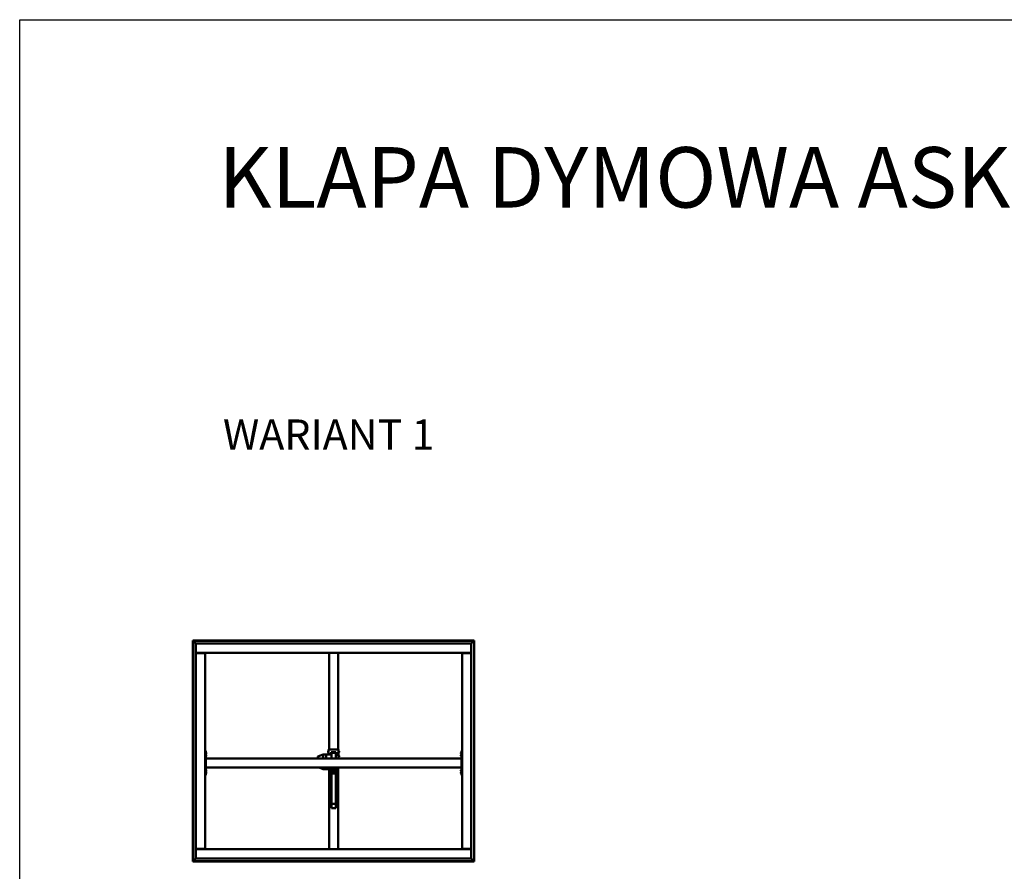
# Model space of a CAD drawing. Units: millimetres. Extents: x -1281 to 20990, y -46783 to -36718.
# Drawn here: x -1281 to 5228, y -42349 to -36718 of the extents above; entities that cross this region are included whole.
import ezdxf

# ---------------------------------------------------------------- set-up
doc = ezdxf.new("R2010")
doc.units = ezdxf.units.MM
doc.layers.add('Visible (ISO)', color=7, linetype='Continuous', lineweight=50)
doc.styles.get("Standard").update_dxf_attribs({"font": 'arial.ttf'})

msp = doc.modelspace()

# ---------------------------------------------------------------- linework, layer by layer
msp.add_lwpolyline([(-1280.6, -36718.3), (20990.1, -36718.3), (20990.1, -46782.6), (-1280.6, -46782.6)], close=True)
at = {"layer": 'Visible (ISO)'}
for p, q in [((-134, -40824.7), (-135.5, -40823.2)), ((-135.5, -40823.2), (-135.5, -40823.2)), ((-135.5, -40823.2), (-135.5, -42283.2)), ((1724.5, -40823.2), (-135.5, -40823.2)), ((-135.5, -40823.2), (-135.5, -40823.2)), ((-135.5, -40823.2), (-135.5, -40823.2)), ((-135.5, -40823.2), (-134, -40824.7)), ((-134, -42281.7), (-134, -40824.7)), ((-134, -40824.7), (1723, -40824.7)), ((-134, -40824.7), (-133.9, -40824.8)), ((-115.5, -40843.2), (-133.9, -40824.8)), ((-133.9, -40824.8), (-115.5, -40843.2)), ((-115.5, -40899.7), (-115.5, -40843.2)), ((-115.5, -40843.2), (1704.5, -40843.2)), ((1722.9, -40824.8), (1704.5, -40843.2)), ((1704.5, -40843.2), (1722.9, -40824.8)), ((1704.5, -40843.2), (1704.5, -40899.7)), ((1723, -40824.7), (1722.9, -40824.8)), ((1724.5, -40823.2), (1723, -40824.7)), ((1723, -40824.7), (1724.5, -40823.2)), ((1723, -40824.7), (1723, -42281.7)), ((1724.5, -42283.2), (1724.5, -40823.2)), ((1724.5, -40823.2), (1724.5, -40823.2)), ((1724.5, -40823.2), (1724.5, -40823.2)), ((1724.5, -40823.2), (1724.5, -40823.2)), ((-115.5, -40899.7), (-115.5, -40903.2)), ((1704.5, -40903.2), (-115.5, -40903.2)), ((-115.5, -40906.7), (-59, -40906.7)), ((-115.5, -42199.7), (-115.5, -40906.7)), ((-100.5, -40903.2), (-100.5, -40906.7)), ((-85.5, -40904.7), (-85.5, -40903.2)), ((-59, -40904.7), (-85.5, -40904.7)), ((-80.5, -40906.7), (-80.5, -40904.7)), ((-78.2, -40906.6), (-78.2, -40904.7)), ((-68.7, -40906.6), (-68.7, -40904.7)), ((-59, -40906.7), (-55.5, -40906.7)), ((-55.5, -40906.7), (-55.5, -40903.2)), ((-55.5, -40906.7), (-55.5, -42199.7)), ((764.5, -41543), (764.5, -40903.2)), ((824.5, -41543), (824.5, -40903.2)), ((1644.5, -40903.2), (1644.5, -40906.7)), ((1648, -40906.7), (1644.5, -40906.7)), ((1644.5, -42199.7), (1644.5, -40906.7)), ((1674.5, -40904.7), (1648, -40904.7)), ((1648, -40906.7), (1704.5, -40906.7)), ((1657.8, -40906.6), (1657.8, -40904.7)), ((1667.3, -40906.6), (1667.3, -40904.7)), ((1674.5, -40903.2), (1674.5, -40904.7)), ((1684.5, -40906.7), (1684.5, -40903.2)), ((1704.5, -40899.7), (1704.5, -40903.2)), ((1704.5, -40906.7), (1704.5, -42199.7)), ((-50.5, -41553.2), (-55.5, -41553.2)), ((-50.5, -41553.2), (-50.5, -41713.2)), ((-48.6, -41563.4), (-50.5, -41563.4)), ((-48.6, -41572.9), (-50.5, -41572.9)), ((-48.6, -41578.4), (-50.5, -41578.4)), ((-47.3, -41566), (-47.3, -41566)), ((-47.3, -41566.2), (-47.3, -41566)), ((-47.3, -41566.2), (-47.3, -41567.6)), ((-47.3, -41567.6), (-47.3, -41568)), ((-47.3, -41568), (-47.3, -41569.7)), ((-47.3, -41569.7), (-47.3, -41569.8)), ((-47.3, -41569.8), (-47.3, -41569.9)), ((-47.3, -41569.8), (-47.3, -41569.8)), ((-47.3, -41570), (-47.3, -41569.9)), ((-47.3, -41570), (-47.3, -41570.4)), ((-47.3, -41581), (-47.3, -41581)), ((-47.3, -41581.1), (-47.3, -41581)), ((-47.3, -41581.1), (-47.3, -41582.3)), ((-47.3, -41582.3), (-47.3, -41582.7)), ((-47.3, -41582.7), (-47.3, -41584.5)), ((-47.3, -41584.5), (-47.3, -41584.7)), ((-47.3, -41584.7), (-47.3, -41584.8)), ((-47.3, -41584.7), (-47.3, -41584.7)), ((-47.3, -41584.8), (-47.3, -41584.8)), ((-47.3, -41584.8), (-47.3, -41585.4)), ((724.4, -41576.8), (690.8, -41590.5)), ((744.5, -41576.8), (724.4, -41576.8)), ((724.5, -41577), (724.5, -41603.2)), ((744.5, -41577), (744.5, -41576.8)), ((779.5, -41576.8), (744.5, -41576.8)), ((744.5, -41576.8), (744.5, -41577)), ((744.5, -41577), (744.5, -41603.2)), ((744.5, -41577), (744.5, -41603.2)), ((758.3, -41556.1), (758.3, -41555.9)), ((758.3, -41556.1), (758.3, -41556.2)), ((758.3, -41556.3), (758.3, -41556.2)), ((758.3, -41557.9), (758.3, -41556.3)), ((758.3, -41557.9), (758.3, -41557.9)), ((758.3, -41559.9), (758.3, -41558.3)), ((758.3, -41560), (758.3, -41559.9)), ((758.3, -41560), (758.3, -41560.1)), ((758.3, -41560.3), (758.3, -41560.1)), ((759.6, -41553.3), (761.5, -41553.3)), ((759.6, -41562.8), (761.5, -41562.8)), ((761.5, -41543.1), (761.5, -41576.8)), ((821.5, -41543), (767.5, -41543)), ((775, -41568), (775.2, -41567.7)), ((775, -41568), (775, -41569.2)), ((775, -41569.2), (775, -41573.9)), ((775, -41573.9), (775, -41576.8)), ((779, -41567.3), (775.4, -41567.3)), ((779, -41571.1), (775.4, -41571.1)), ((779, -41576.7), (775.4, -41576.7)), ((782, -41560.5), (779, -41560.5)), ((779, -41560.5), (779, -41576.8)), ((809.5, -41566.5), (779.5, -41566.5)), ((779.5, -41566.5), (779.5, -41576.8)), ((779.5, -41576.8), (779.5, -41577)), ((779.5, -41577), (779.5, -41603.2)), ((782, -41566.5), (782, -41560.5)), ((785, -41560.5), (804, -41560.5)), ((807, -41560.5), (810, -41560.5)), ((807, -41560.5), (807, -41566.5)), ((809.5, -41566.5), (809.5, -41603.2)), ((809.5, -41585.5), (810, -41585.5)), ((810, -41585.5), (810, -41560.5)), ((810, -41585.5), (810, -41585.5)), ((811.9, -41568), (811.1, -41566.2)), ((811.7, -41578.3), (811.1, -41579.8)), ((811.5, -41568.4), (815.5, -41568.4)), ((811.5, -41573.6), (815.5, -41573.6)), ((811.5, -41578.3), (815.5, -41578.3)), ((811.7, -41567.7), (815.5, -41567.7)), ((815.7, -41568), (815.7, -41568)), ((815.7, -41568), (815.7, -41568)), ((815.7, -41568), (815.7, -41571)), ((815.7, -41568), (819.1, -41568)), ((815.7, -41571), (815.7, -41576)), ((815.7, -41576), (815.7, -41578)), ((815.7, -41578), (815.7, -41578)), ((815.7, -41578), (819.1, -41578)), ((819.1, -41568), (819.1, -41578)), ((827.5, -41603.1), (827.5, -41543.1)), ((829.4, -41553.3), (827.5, -41553.3)), ((829.4, -41562.8), (827.5, -41562.8)), ((829.4, -41583.3), (827.5, -41583.3)), ((830.7, -41555.9), (830.7, -41556.6)), ((830.7, -41556.6), (830.7, -41556.7)), ((830.7, -41556.7), (830.7, -41556.9)), ((830.7, -41556.7), (830.7, -41556.7)), ((830.7, -41557), (830.7, -41556.9)), ((830.7, -41556.9), (830.7, -41556.9)), ((830.7, -41557), (830.7, -41558.8)), ((830.7, -41558.8), (830.7, -41558.9)), ((830.7, -41559.2), (830.7, -41558.9)), ((830.7, -41559.2), (830.7, -41560.2)), ((830.7, -41560.3), (830.7, -41560.2)), ((830.7, -41560.3), (830.7, -41560.3)), ((830.7, -41585.9), (830.7, -41586.6)), ((830.7, -41586.6), (830.7, -41586.7)), ((830.7, -41586.7), (830.7, -41586.9)), ((830.7, -41586.7), (830.7, -41586.7)), ((830.7, -41587), (830.7, -41586.9)), ((830.7, -41586.9), (830.7, -41586.9)), ((830.7, -41587), (830.7, -41588.8)), ((1636.3, -41567), (1636.3, -41566)), ((1636.3, -41566), (1636.3, -41566)), ((1636.3, -41567.2), (1636.3, -41567.4)), ((1636.3, -41569.2), (1636.3, -41567.4)), ((1636.3, -41569.4), (1636.3, -41569.4)), ((1636.3, -41569.5), (1636.3, -41569.4)), ((1636.3, -41569.4), (1636.3, -41569.4)), ((1636.3, -41570.4), (1636.3, -41569.5)), ((1636.3, -41569.5), (1636.3, -41569.5)), ((1636.3, -41569.5), (1636.3, -41569.5)), ((1636.3, -41582), (1636.3, -41581)), ((1636.3, -41581), (1636.3, -41581)), ((1636.3, -41582.2), (1636.3, -41582.4)), ((1636.3, -41584.2), (1636.3, -41582.4)), ((1636.3, -41584.4), (1636.3, -41584.4)), ((1636.3, -41584.5), (1636.3, -41584.4)), ((1636.3, -41584.4), (1636.3, -41584.4)), ((1636.3, -41585.4), (1636.3, -41584.5)), ((1636.3, -41584.5), (1636.3, -41584.5)), ((1636.3, -41584.5), (1636.3, -41584.5)), ((1637.6, -41563.4), (1639.5, -41563.4)), ((1637.6, -41572.9), (1639.5, -41572.9)), ((1637.6, -41578.4), (1639.5, -41578.4)), ((1644.5, -41553.2), (1639.5, -41553.2)), ((1639.5, -41553.2), (1639.5, -41713.2)), ((-48.6, -41587.9), (-50.5, -41587.9)), ((1639.5, -41603.2), (-50.5, -41603.2)), ((-50.5, -41605.2), (-50.5, -41661.2)), ((689.5, -41592.3), (689.5, -41603.2)), ((809.5, -41603), (821.5, -41603)), ((809.5, -41603), (821.5, -41603)), ((824.5, -41603.2), (824.5, -41603)), ((824.5, -41603.1), (827.5, -41603.1)), ((829.4, -41592.8), (827.5, -41592.8)), ((827.5, -41603.1), (827.5, -41603.1)), ((830.7, -41588.8), (830.7, -41588.9)), ((830.7, -41589.2), (830.7, -41588.9)), ((830.7, -41589.2), (830.7, -41590.2)), ((830.7, -41590.3), (830.7, -41590.2)), ((830.7, -41590.3), (830.7, -41590.3)), ((1637.6, -41587.9), (1639.5, -41587.9)), ((1639.5, -41605.2), (1639.5, -41661.2)), ((-50.5, -41713.2), (-55.5, -41713.2)), ((1639.5, -41663.2), (-50.5, -41663.2)), ((-48.6, -41678.4), (-50.5, -41678.4)), ((-48.6, -41687.9), (-50.5, -41687.9)), ((-48.6, -41693.4), (-50.5, -41693.4)), ((-48.6, -41702.9), (-50.5, -41702.9)), ((-47.3, -41681), (-47.3, -41681.1)), ((-47.3, -41681.2), (-47.3, -41681.1)), ((-47.3, -41681.2), (-47.3, -41682.7)), ((-47.3, -41682.7), (-47.3, -41683)), ((-47.3, -41683.1), (-47.3, -41683)), ((-47.3, -41683.1), (-47.3, -41684.8)), ((-47.3, -41684.8), (-47.3, -41685)), ((-47.3, -41685.1), (-47.3, -41685)), ((-47.3, -41685.1), (-47.3, -41685.4)), ((-47.3, -41696), (-47.3, -41696.6)), ((-47.3, -41696.6), (-47.3, -41696.6)), ((-47.3, -41696.6), (-47.3, -41696.7)), ((-47.3, -41696.7), (-47.3, -41696.9)), ((-47.3, -41696.7), (-47.3, -41696.7)), ((-47.3, -41696.9), (-47.3, -41698.7)), ((-47.3, -41698.7), (-47.3, -41699.1)), ((-47.3, -41699.1), (-47.3, -41700.3)), ((-47.3, -41700.4), (-47.3, -41700.3)), ((-47.3, -41700.4), (-47.3, -41700.4)), ((724.4, -41673.7), (698.5, -41663.2)), ((744.5, -41673.7), (724.4, -41673.7)), ((724.5, -41663.2), (724.5, -41672.4)), ((744.5, -41663.2), (744.5, -41672.4)), ((744.5, -41663.2), (744.5, -41672.4)), ((744.5, -41673.7), (744.5, -41672.4)), ((744.5, -41672.4), (744.5, -41673.7)), ((769.5, -41673.7), (744.5, -41673.7)), ((764.5, -42203.2), (764.5, -41673.7)), ((766.5, -41692), (767.3, -41691.2)), ((766.5, -41698.4), (766.5, -41692)), ((766.5, -41698.4), (767.3, -41699.2)), ((767.3, -41691.2), (767.3, -41699.2)), ((769.5, -41691.2), (767.3, -41691.2)), ((769.5, -41699.2), (767.3, -41699.2)), ((769.5, -41703.2), (769.5, -41668.2)), ((769.5, -41703.2), (774.5, -41703.2)), ((774.5, -41668.2), (774.5, -41690.1)), ((814.5, -41668.2), (774.5, -41668.2)), ((779.5, -41673.7), (774.5, -41673.7)), ((774.5, -41699.8), (774.5, -41690.1)), ((774.5, -41699.8), (774.5, -41735.4)), ((813.5, -41684.9), (775.5, -41684.9)), ((813.5, -41698.9), (775.5, -41698.9)), ((778.5, -41702.6), (810.5, -41702.6)), ((778.5, -41732.6), (778.5, -41702.6)), ((779.5, -41668.2), (779.5, -41684.9)), ((779.5, -41702.6), (779.5, -41902.8)), ((779.8, -41670.1), (779.8, -41668.2)), ((782.3, -41671.4), (782.4, -41671.4)), ((782.3, -41671.4), (782.3, -41671.4)), ((783.5, -41671.4), (782.4, -41671.4)), ((783.5, -41671.4), (783.6, -41671.4)), ((783.9, -41671.4), (783.6, -41671.4)), ((785.7, -41671.4), (783.9, -41671.4)), ((786, -41671.4), (785.7, -41671.4)), ((786.1, -41671.4), (786, -41671.4)), ((786, -41671.4), (786, -41671.4)), ((786.7, -41671.4), (786.1, -41671.4)), ((786.1, -41671.4), (786.1, -41671.4)), ((789.3, -41670.1), (789.3, -41668.2)), ((789.8, -41670.1), (789.8, -41668.2)), ((792.3, -41671.4), (792.4, -41671.4)), ((792.3, -41671.4), (792.3, -41671.4)), ((793.5, -41671.4), (792.4, -41671.4)), ((793.5, -41671.4), (793.6, -41671.4)), ((793.9, -41671.4), (793.6, -41671.4)), ((795.7, -41671.4), (793.9, -41671.4)), ((796, -41671.4), (795.7, -41671.4)), ((796.1, -41671.4), (796, -41671.4)), ((796, -41671.4), (796, -41671.4)), ((796.7, -41671.4), (796.1, -41671.4)), ((796.1, -41671.4), (796.1, -41671.4)), ((799.3, -41670.1), (799.3, -41668.2)), ((799.8, -41670.1), (799.8, -41668.2)), ((802.3, -41671.4), (802.4, -41671.4)), ((802.3, -41671.4), (802.3, -41671.4)), ((803.5, -41671.4), (802.4, -41671.4)), ((803.5, -41671.4), (803.6, -41671.4)), ((803.9, -41671.4), (803.6, -41671.4)), ((805.7, -41671.4), (803.9, -41671.4)), ((806, -41671.4), (805.7, -41671.4)), ((806.1, -41671.4), (806, -41671.4)), ((806, -41671.4), (806, -41671.4)), ((806.7, -41671.4), (806.1, -41671.4)), ((806.1, -41671.4), (806.1, -41671.4)), ((809.3, -41670.1), (809.3, -41668.2)), ((809.5, -41668.2), (809.5, -41684.9)), ((809.5, -41702.6), (809.5, -41902.8)), ((810.5, -41702.6), (810.5, -41732.6)), ((814.5, -41690.1), (814.5, -41668.2)), ((814.5, -41699.8), (814.5, -41690.1)), ((814.5, -41735.4), (814.5, -41699.8)), ((819.5, -41703.2), (814.5, -41703.2)), ((819.5, -41668.2), (819.5, -41703.2)), ((819.5, -41691.2), (821.7, -41691.2)), ((819.5, -41699.2), (821.7, -41699.2)), ((821.7, -41699.2), (821.7, -41691.2)), ((822.5, -41692), (821.7, -41691.2)), ((822.5, -41698.4), (821.7, -41699.2)), ((822.5, -41692), (822.5, -41698.4)), ((824.5, -42203.2), (824.5, -41663.2)), ((1636.3, -41682), (1636.3, -41681)), ((1636.3, -41681), (1636.3, -41681)), ((1636.3, -41682.2), (1636.3, -41682.4)), ((1636.3, -41684.2), (1636.3, -41682.4)), ((1636.3, -41684.4), (1636.3, -41684.4)), ((1636.3, -41684.5), (1636.3, -41684.4)), ((1636.3, -41684.4), (1636.3, -41684.4)), ((1636.3, -41685.4), (1636.3, -41684.5)), ((1636.3, -41684.5), (1636.3, -41684.5)), ((1636.3, -41684.5), (1636.3, -41684.5)), ((1636.3, -41697), (1636.3, -41696)), ((1636.3, -41696), (1636.3, -41696)), ((1636.3, -41697.2), (1636.3, -41697.4)), ((1636.3, -41699.2), (1636.3, -41697.4)), ((1636.3, -41699.4), (1636.3, -41699.4)), ((1636.3, -41699.5), (1636.3, -41699.4)), ((1636.3, -41699.4), (1636.3, -41699.4)), ((1636.3, -41700.4), (1636.3, -41699.5)), ((1636.3, -41699.5), (1636.3, -41699.5)), ((1636.3, -41699.5), (1636.3, -41699.5)), ((1637.6, -41678.4), (1639.5, -41678.4)), ((1637.6, -41687.9), (1639.5, -41687.9)), ((1637.6, -41693.4), (1639.5, -41693.4)), ((1637.6, -41702.9), (1639.5, -41702.9)), ((1644.5, -41713.2), (1639.5, -41713.2)), ((775.5, -41736.4), (779.5, -41736.4)), ((778.5, -41718.6), (779.5, -41718.6)), ((779.5, -41732.6), (778.5, -41732.6)), ((809.5, -41718.6), (810.5, -41718.6)), ((810.5, -41732.6), (809.5, -41732.6)), ((809.5, -41736.4), (813.5, -41736.4)), ((779.5, -41902.8), (779.5, -41930.9)), ((809.5, -41902.8), (779.5, -41902.8)), ((809.5, -41902.8), (809.5, -41930.9)), ((809.5, -41930.9), (779.5, -41930.9)), ((-59, -42199.7), (-115.5, -42199.7)), ((-115.5, -42206.7), (-115.5, -42203.2)), ((-115.5, -42203.2), (1704.5, -42203.2)), ((-115.5, -42263.2), (-115.5, -42206.7)), ((-100.5, -42199.7), (-100.5, -42203.2)), ((-85.5, -42201.7), (-59, -42201.7)), ((-85.5, -42203.2), (-85.5, -42201.7)), ((-80.5, -42201.7), (-80.5, -42199.7)), ((-78.2, -42199.8), (-78.2, -42201.7)), ((-68.7, -42199.8), (-68.7, -42201.7)), ((-59, -42199.7), (-55.5, -42199.7)), ((-55.5, -42203.2), (-55.5, -42199.7)), ((1648, -42199.7), (1644.5, -42199.7)), ((1644.5, -42199.7), (1644.5, -42203.2)), ((1704.5, -42199.7), (1648, -42199.7)), ((1648, -42201.7), (1674.5, -42201.7)), ((1657.8, -42199.8), (1657.8, -42201.7)), ((1667.3, -42199.8), (1667.3, -42201.7)), ((1674.5, -42201.7), (1674.5, -42203.2)), ((1684.5, -42203.2), (1684.5, -42199.7)), ((1704.5, -42206.7), (1704.5, -42203.2)), ((1704.5, -42206.7), (1704.5, -42263.2)), ((-135.5, -42283.2), (-134, -42281.7)), ((-134, -42281.7), (-135.5, -42283.2)), ((-135.5, -42283.2), (-135.5, -42283.2)), ((-135.5, -42283.2), (-135.5, -42283.2)), ((-135.5, -42283.2), (-135.5, -42283.2)), ((-135.5, -42283.2), (1724.5, -42283.2)), ((-134, -42281.7), (-133.9, -42281.6)), ((-133.9, -42281.6), (-134, -42281.7)), ((1723, -42281.7), (-134, -42281.7)), ((-133.9, -42281.6), (-115.5, -42263.2)), ((-115.5, -42263.2), (-133.9, -42281.6)), ((1704.5, -42263.2), (-115.5, -42263.2)), ((1704.5, -42263.2), (1722.9, -42281.6)), ((1722.9, -42281.6), (1704.5, -42263.2)), ((1723, -42281.7), (1724.5, -42283.2)), ((1724.5, -42283.2), (1723, -42281.7)), ((1724.5, -42283.2), (1724.5, -42283.2)), ((1724.5, -42283.2), (1724.5, -42283.2)), ((1724.5, -42283.2), (1724.5, -42283.2))]:
    msp.add_line(p, q, dxfattribs=at)
for centre, radius, start, end in [((-78, -40906.6), 0.2, 180, 214.95398), ((-68.9, -40906.6), 0.2, 325.04602, 0), ((-59, -40906.7), 3.5, 0, 90), ((-59, -40906.7), 2, 0, 90), ((1648, -40906.7), 3.5, 90, 180), ((1648, -40906.7), 2, 90, 180), ((1658, -40906.6), 0.2, 180, 214.95398), ((1667.1, -40906.6), 0.2, 325.04602, 0), ((-48.6, -41563.6), 0.2, 35.68533, 90), ((-48.6, -41572.7), 0.2, 270, 324.31467), ((-48.6, -41578.6), 0.2, 35.68533, 90), ((-54.9, -41568.2), 8, 16.00768, 35.68533), ((-54.9, -41568.2), 8, 324.31467, 343.99232), ((-54.9, -41583.2), 8, 16.00768, 35.68533), ((-54.9, -41583.2), 8, 324.31467, 343.99232), ((766, -41558.1), 8, 144.31467, 163.99232), ((766, -41558.1), 8, 196.00768, 215.68533), ((759.6, -41553.5), 0.2, 90, 144.31467), ((759.6, -41562.6), 0.2, 215.68533, 270), ((810.6, -41566.5), 0.55, 25, 180), ((810.6, -41579.6), 0.55, 180, 335), ((829.4, -41553.5), 0.2, 35.68533, 90), ((829.4, -41562.6), 0.2, 270, 324.31467), ((829.4, -41583.5), 0.2, 35.68533, 90), ((823.1, -41558.1), 8, 16.00768, 35.68533), ((823.1, -41558.1), 8, 324.31467, 343.99232), ((823.1, -41588.1), 8, 16.00768, 35.68533), ((1644, -41568.2), 8, 144.31467, 163.72828), ((1644, -41568.2), 8, 196.27172, 215.68533), ((1644, -41583.2), 8, 144.31467, 163.72828), ((1644, -41583.2), 8, 196.27172, 215.68533), ((1637.6, -41563.6), 0.2, 90, 144.31467), ((1637.6, -41572.7), 0.2, 215.68533, 270), ((1637.6, -41578.6), 0.2, 90, 144.31467), ((-48.6, -41587.7), 0.2, 270, 324.31467), ((691.5, -41592.3), 2, 112.01427, 180), ((829.4, -41592.6), 0.2, 270, 324.31467), ((823.1, -41588.1), 8, 324.31467, 343.99232), ((1637.6, -41587.7), 0.2, 215.68533, 270), ((-48.6, -41678.6), 0.2, 35.68533, 90), ((-48.6, -41687.7), 0.2, 270, 324.31467), ((-48.6, -41693.6), 0.2, 35.68533, 90), ((-48.6, -41702.7), 0.2, 270, 324.31467), ((-54.9, -41683.2), 8, 16.00768, 35.68533), ((-54.9, -41683.2), 8, 324.31467, 343.99232), ((-54.9, -41698.2), 8, 16.00768, 35.68533), ((-54.9, -41698.2), 8, 324.31467, 343.99232), ((774.5, -41668.2), 5.01, 90, 180), ((774.5, -41668.2), 0.01, 90, 180), ((780, -41670.1), 0.2, 180, 234.31467), ((784.5, -41663.7), 8, 234.31467, 253.99232), ((784.5, -41663.7), 8, 286.00768, 305.68533), ((789.1, -41670.1), 0.2, 305.68533, 0), ((790, -41670.1), 0.2, 180, 234.31467), ((794.5, -41663.7), 8, 234.31467, 253.99232), ((794.5, -41663.7), 8, 286.00768, 305.68533), ((799.1, -41670.1), 0.2, 305.68533, 0), ((800, -41670.1), 0.2, 180, 234.31467), ((804.5, -41663.7), 8, 234.31467, 253.99232), ((804.5, -41663.7), 8, 286.00768, 305.68533), ((809.1, -41670.1), 0.2, 305.68533, 0), ((814.5, -41668.2), 5.01, 0, 90), ((814.5, -41668.2), 0.01, 0, 90), ((1644, -41683.2), 8, 144.31467, 163.72828), ((1644, -41683.2), 8, 196.27172, 215.68533), ((1644, -41698.2), 8, 144.31467, 163.72828), ((1644, -41698.2), 8, 196.27172, 215.68533), ((1637.6, -41678.6), 0.2, 90, 144.31467), ((1637.6, -41687.7), 0.2, 215.68533, 270), ((1637.6, -41693.6), 0.2, 90, 144.31467), ((1637.6, -41702.7), 0.2, 215.68533, 270), ((-78, -42199.8), 0.2, 145.04602, 180), ((-68.9, -42199.8), 0.2, 0, 34.95398), ((-59, -42199.7), 2, 270, 0), ((-59, -42199.7), 3.5, 270, 0), ((1648, -42199.7), 3.5, 180, 270), ((1648, -42199.7), 2, 180, 270), ((1658, -42199.8), 0.2, 145.04602, 180), ((1667.1, -42199.8), 0.2, 0, 34.95398)]:
    msp.add_arc(centre, radius, start, end, dxfattribs=at)
for centre, major_axis, ratio, start_param, end_param in [((724.8, -41578.8), (0.39, -2), 0.084956, 2.813001, 3.158116), ((718.1, -41578.8), (6.36, 1.89), 0.100999, 6.25312, 6.298129), ((767.5, -41543.1), (-6, 0), 0.003099, 4.712389, 6.283185), ((785, -41560.5), (-3, 0), 0.003099, 0, 1.570796), ((804, -41560.5), (3, 0), 0.003099, 4.712389, 6.283185), ((804, -41585.5), (6, 0), 0.003099, 5.872047, 6.283185), ((821.5, -41543.1), (6, 0), 0.003099, 0, 1.570796), ((821.5, -41603.1), (6, 0), 0.003099, 0, 1.570796), ((724.8, -41671.7), (0.39, 2), 0.084956, 1.989405, 3.158116), ((718.1, -41671.7), (6.36, -0.76), 0.290626, 6.273077, 6.318086), ((775.5, -41685.8), (-1, 0), 0.936922, 4.712389, 6.283185), ((775.5, -41699.8), (-1, 0), 0.936922, 4.712389, 6.283185), ((813.5, -41685.8), (1, 0), 0.936922, 0, 1.570796), ((813.5, -41699.8), (1, 0), 0.936922, 0, 1.570796), ((775.5, -41735.4), (-1, 0), 0.936922, 0, 1.570796), ((813.5, -41735.4), (1, 0), 0.936922, 4.712389, 6.283185)]:
    msp.add_ellipse(centre, major_axis=major_axis, ratio=ratio, start_param=start_param, end_param=end_param, dxfattribs=at)
for points, knots in [([(-47.3, -41566.2), (-47.3, -41566.2), (-47.3, -41566.1), (-47.3, -41566.1), (-47.3, -41566.1), (-47.3, -41566), (-47.3, -41566), (-47.3, -41566)], [0.17438702, 0.17438702, 0.17438702, 0.17438702, 0.18896797, 0.18896797, 0.20586323, 0.20586323, 0.21737851, 0.21737851, 0.21737851, 0.21737851]), ([(-47.3, -41568), (-47.3, -41568), (-47.3, -41567.9), (-47.3, -41567.8), (-47.3, -41567.7), (-47.3, -41567.6), (-47.3, -41567.6), (-47.3, -41567.6)], [0.17438702, 0.17438702, 0.17438702, 0.17438702, 0.18896797, 0.18896797, 0.20586323, 0.20586323, 0.21737851, 0.21737851, 0.21737851, 0.21737851]), ([(-47.3, -41570), (-47.3, -41570), (-47.3, -41570), (-47.3, -41569.9), (-47.3, -41569.9), (-47.3, -41569.8), (-47.3, -41569.8), (-47.3, -41569.7)], [0.17438702, 0.17438702, 0.17438702, 0.17438702, 0.18896797, 0.18896797, 0.20586323, 0.20586323, 0.21737852, 0.21737852, 0.21737852, 0.21737852]), ([(-47.3, -41581.1), (-47.3, -41581), (-47.3, -41581), (-47.3, -41581), (-47.3, -41581), (-47.3, -41581), (-47.3, -41581), (-47.3, -41581)], [0.17438702, 0.17438702, 0.17438702, 0.17438702, 0.18896797, 0.18896797, 0.20586323, 0.20586323, 0.21737851, 0.21737851, 0.21737851, 0.21737851]), ([(-47.3, -41582.7), (-47.3, -41582.7), (-47.3, -41582.6), (-47.3, -41582.5), (-47.3, -41582.4), (-47.3, -41582.4), (-47.3, -41582.3), (-47.3, -41582.3)], [0.17438702, 0.17438702, 0.17438702, 0.17438702, 0.18896797, 0.18896797, 0.20586323, 0.20586323, 0.21737852, 0.21737852, 0.21737852, 0.21737852]), ([(-47.3, -41584.8), (-47.3, -41584.8), (-47.3, -41584.8), (-47.3, -41584.7), (-47.3, -41584.6), (-47.3, -41584.6), (-47.3, -41584.5), (-47.3, -41584.5)], [0.17438702, 0.17438702, 0.17438702, 0.17438702, 0.18896797, 0.18896797, 0.20586323, 0.20586323, 0.21737852, 0.21737852, 0.21737852, 0.21737852]), ([(758.3, -41556.1), (758.3, -41556.1), (758.3, -41556.1), (758.3, -41556.1), (758.3, -41556.2), (758.3, -41556.2), (758.3, -41556.3), (758.3, -41556.3)], [0.17438702, 0.17438702, 0.17438702, 0.17438702, 0.18896797, 0.18896797, 0.20586323, 0.20586323, 0.21737852, 0.21737852, 0.21737852, 0.21737852]), ([(758.3, -41557.9), (758.3, -41557.9), (758.3, -41558), (758.3, -41558.1), (758.3, -41558.1), (758.3, -41558.2), (758.3, -41558.3), (758.3, -41558.3)], [0.17438702, 0.17438702, 0.17438702, 0.17438702, 0.18896797, 0.18896797, 0.20586323, 0.20586323, 0.21737852, 0.21737852, 0.21737852, 0.21737852]), ([(758.3, -41558.1), (758.3, -41558.1), (758.3, -41558), (758.3, -41558), (758.3, -41557.9), (758.3, -41557.9)], [0.19699699, 0.19699699, 0.19699699, 0.19699699, 0.20586323, 0.20586323, 0.21737851, 0.21737851, 0.21737851, 0.21737851]), ([(758.3, -41559.9), (758.3, -41559.9), (758.3, -41560), (758.3, -41560), (758.3, -41560.1), (758.3, -41560.1), (758.3, -41560.1), (758.3, -41560.1)], [0.17438702, 0.17438702, 0.17438702, 0.17438702, 0.18896797, 0.18896797, 0.20586323, 0.20586323, 0.21737852, 0.21737852, 0.21737852, 0.21737852]), ([(830.7, -41557), (830.7, -41556.9), (830.7, -41556.9), (830.7, -41556.8), (830.7, -41556.7), (830.7, -41556.7), (830.7, -41556.6), (830.7, -41556.6)], [0.17438702, 0.17438702, 0.17438702, 0.17438702, 0.18896797, 0.18896797, 0.20586323, 0.20586323, 0.21737851, 0.21737851, 0.21737851, 0.21737851]), ([(830.7, -41559.2), (830.7, -41559.1), (830.7, -41559.1), (830.7, -41559), (830.7, -41558.9), (830.7, -41558.9), (830.7, -41558.8), (830.7, -41558.8)], [0.17438702, 0.17438702, 0.17438702, 0.17438702, 0.18896797, 0.18896797, 0.20586323, 0.20586323, 0.21737851, 0.21737851, 0.21737851, 0.21737851]), ([(830.7, -41560.3), (830.7, -41560.3), (830.7, -41560.3), (830.7, -41560.3), (830.7, -41560.3), (830.7, -41560.3), (830.7, -41560.3), (830.7, -41560.2)], [0.17438702, 0.17438702, 0.17438702, 0.17438702, 0.18896797, 0.18896797, 0.20586323, 0.20586323, 0.21737852, 0.21737852, 0.21737852, 0.21737852]), ([(830.7, -41587), (830.7, -41586.9), (830.7, -41586.9), (830.7, -41586.8), (830.7, -41586.7), (830.7, -41586.6), (830.7, -41586.6), (830.7, -41586.6)], [0.17438702, 0.17438702, 0.17438702, 0.17438702, 0.18896797, 0.18896797, 0.20586323, 0.20586323, 0.21737851, 0.21737851, 0.21737851, 0.21737851]), ([(1636.3, -41566), (1636.3, -41566), (1636.3, -41565.9), (1636.3, -41565.9), (1636.3, -41565.9), (1636.3, -41566), (1636.3, -41566), (1636.3, -41566)], [0.17438702, 0.17438702, 0.17438702, 0.17438702, 0.18896797, 0.18896797, 0.20586323, 0.20586323, 0.21737852, 0.21737852, 0.21737852, 0.21737852]), ([(1636.3, -41567), (1636.3, -41567), (1636.3, -41567), (1636.3, -41567.1), (1636.3, -41567.2), (1636.3, -41567.3), (1636.3, -41567.3), (1636.3, -41567.4)], [0.17438702, 0.17438702, 0.17438702, 0.17438702, 0.18896797, 0.18896797, 0.20586323, 0.20586323, 0.21737852, 0.21737852, 0.21737852, 0.21737852]), ([(1636.3, -41569.2), (1636.3, -41569.2), (1636.3, -41569.3), (1636.3, -41569.4), (1636.3, -41569.4), (1636.3, -41569.5), (1636.3, -41569.5), (1636.3, -41569.5)], [0.17438702, 0.17438702, 0.17438702, 0.17438702, 0.18896797, 0.18896797, 0.20586323, 0.20586323, 0.21737851, 0.21737851, 0.21737851, 0.21737851]), ([(1636.3, -41581), (1636.3, -41581), (1636.3, -41580.9), (1636.3, -41580.9), (1636.3, -41580.9), (1636.3, -41581), (1636.3, -41581), (1636.3, -41581)], [0.17438702, 0.17438702, 0.17438702, 0.17438702, 0.18896797, 0.18896797, 0.20586323, 0.20586323, 0.21737852, 0.21737852, 0.21737852, 0.21737852]), ([(1636.3, -41582), (1636.3, -41582), (1636.3, -41582), (1636.3, -41582.1), (1636.3, -41582.2), (1636.3, -41582.3), (1636.3, -41582.3), (1636.3, -41582.4)], [0.17438702, 0.17438702, 0.17438702, 0.17438702, 0.18896797, 0.18896797, 0.20586323, 0.20586323, 0.21737852, 0.21737852, 0.21737852, 0.21737852]), ([(1636.3, -41584.2), (1636.3, -41584.2), (1636.3, -41584.3), (1636.3, -41584.4), (1636.3, -41584.4), (1636.3, -41584.5), (1636.3, -41584.5), (1636.3, -41584.5)], [0.17438702, 0.17438702, 0.17438702, 0.17438702, 0.18896797, 0.18896797, 0.20586323, 0.20586323, 0.21737851, 0.21737851, 0.21737851, 0.21737851]), ([(830.7, -41589.2), (830.7, -41589.1), (830.7, -41589.1), (830.7, -41589), (830.7, -41588.9), (830.7, -41588.8), (830.7, -41588.8), (830.7, -41588.8)], [0.17438702, 0.17438702, 0.17438702, 0.17438702, 0.18896797, 0.18896797, 0.20586323, 0.20586323, 0.21737851, 0.21737851, 0.21737851, 0.21737851]), ([(830.7, -41590.3), (830.7, -41590.3), (830.7, -41590.3), (830.7, -41590.3), (830.7, -41590.3), (830.7, -41590.3), (830.7, -41590.3), (830.7, -41590.2)], [0.17438702, 0.17438702, 0.17438702, 0.17438702, 0.18896797, 0.18896797, 0.20586323, 0.20586323, 0.21737852, 0.21737852, 0.21737852, 0.21737852]), ([(-47.3, -41681.2), (-47.3, -41681.2), (-47.3, -41681.2), (-47.3, -41681.1), (-47.3, -41681.1), (-47.3, -41681.1), (-47.3, -41681.1), (-47.3, -41681.1)], [0.17438702, 0.17438702, 0.17438702, 0.17438702, 0.18896797, 0.18896797, 0.20586323, 0.20586323, 0.21737851, 0.21737851, 0.21737851, 0.21737851]), ([(-47.3, -41683.1), (-47.3, -41683.1), (-47.3, -41683), (-47.3, -41682.9), (-47.3, -41682.8), (-47.3, -41682.7), (-47.3, -41682.7), (-47.3, -41682.7)], [0.17438702, 0.17438702, 0.17438702, 0.17438702, 0.18896797, 0.18896797, 0.20586323, 0.20586323, 0.21737851, 0.21737851, 0.21737851, 0.21737851]), ([(-47.3, -41685.1), (-47.3, -41685), (-47.3, -41685), (-47.3, -41685), (-47.3, -41684.9), (-47.3, -41684.9), (-47.3, -41684.8), (-47.3, -41684.8)], [0.17438702, 0.17438702, 0.17438702, 0.17438702, 0.18896797, 0.18896797, 0.20586323, 0.20586323, 0.21737852, 0.21737852, 0.21737852, 0.21737852]), ([(-47.3, -41696.9), (-47.3, -41696.8), (-47.3, -41696.8), (-47.3, -41696.7), (-47.3, -41696.6), (-47.3, -41696.6), (-47.3, -41696.6), (-47.3, -41696.6)], [0.17438702, 0.17438702, 0.17438702, 0.17438702, 0.18896797, 0.18896797, 0.20586323, 0.20586323, 0.21737852, 0.21737852, 0.21737852, 0.21737852]), ([(-47.3, -41699.1), (-47.3, -41699), (-47.3, -41699), (-47.3, -41698.9), (-47.3, -41698.8), (-47.3, -41698.7), (-47.3, -41698.7), (-47.3, -41698.7)], [0.17438702, 0.17438702, 0.17438702, 0.17438702, 0.18896797, 0.18896797, 0.20586323, 0.20586323, 0.21737852, 0.21737852, 0.21737852, 0.21737852]), ([(-47.3, -41700.4), (-47.3, -41700.4), (-47.3, -41700.4), (-47.3, -41700.4), (-47.3, -41700.4), (-47.3, -41700.3), (-47.3, -41700.3), (-47.3, -41700.3)], [0.17438702, 0.17438702, 0.17438702, 0.17438702, 0.18896797, 0.18896797, 0.20586323, 0.20586323, 0.21737852, 0.21737852, 0.21737852, 0.21737852]), ([(782.3, -41671.4), (782.3, -41671.4), (782.3, -41671.4), (782.3, -41671.4), (782.3, -41671.4), (782.3, -41671.4), (782.3, -41671.4), (782.4, -41671.4)], [0.17438702, 0.17438702, 0.17438702, 0.17438702, 0.18896797, 0.18896797, 0.20586323, 0.20586323, 0.21737851, 0.21737851, 0.21737851, 0.21737851]), ([(783.5, -41671.4), (783.6, -41671.4), (783.6, -41671.4), (783.7, -41671.4), (783.8, -41671.4), (783.9, -41671.4), (783.9, -41671.4), (783.9, -41671.4)], [0.17438702, 0.17438702, 0.17438702, 0.17438702, 0.18896797, 0.18896797, 0.20586323, 0.20586323, 0.21737851, 0.21737851, 0.21737851, 0.21737851]), ([(785.7, -41671.4), (785.8, -41671.4), (785.8, -41671.4), (785.9, -41671.4), (786, -41671.4), (786, -41671.4), (786.1, -41671.4), (786.1, -41671.4)], [0.17438702, 0.17438702, 0.17438702, 0.17438702, 0.18896797, 0.18896797, 0.20586323, 0.20586323, 0.21737852, 0.21737852, 0.21737852, 0.21737852]), ([(792.3, -41671.4), (792.3, -41671.4), (792.3, -41671.4), (792.3, -41671.4), (792.3, -41671.4), (792.3, -41671.4), (792.3, -41671.4), (792.4, -41671.4)], [0.17438702, 0.17438702, 0.17438702, 0.17438702, 0.18896797, 0.18896797, 0.20586323, 0.20586323, 0.21737851, 0.21737851, 0.21737851, 0.21737851]), ([(793.5, -41671.4), (793.6, -41671.4), (793.6, -41671.4), (793.7, -41671.4), (793.8, -41671.4), (793.9, -41671.4), (793.9, -41671.4), (793.9, -41671.4)], [0.17438702, 0.17438702, 0.17438702, 0.17438702, 0.18896797, 0.18896797, 0.20586323, 0.20586323, 0.21737851, 0.21737851, 0.21737851, 0.21737851]), ([(795.7, -41671.4), (795.8, -41671.4), (795.8, -41671.4), (795.9, -41671.4), (796, -41671.4), (796, -41671.4), (796.1, -41671.4), (796.1, -41671.4)], [0.17438702, 0.17438702, 0.17438702, 0.17438702, 0.18896797, 0.18896797, 0.20586323, 0.20586323, 0.21737852, 0.21737852, 0.21737852, 0.21737852]), ([(802.3, -41671.4), (802.3, -41671.4), (802.3, -41671.4), (802.3, -41671.4), (802.3, -41671.4), (802.3, -41671.4), (802.3, -41671.4), (802.4, -41671.4)], [0.17438702, 0.17438702, 0.17438702, 0.17438702, 0.18896797, 0.18896797, 0.20586323, 0.20586323, 0.21737851, 0.21737851, 0.21737851, 0.21737851]), ([(803.5, -41671.4), (803.6, -41671.4), (803.6, -41671.4), (803.7, -41671.4), (803.8, -41671.4), (803.9, -41671.4), (803.9, -41671.4), (803.9, -41671.4)], [0.17438702, 0.17438702, 0.17438702, 0.17438702, 0.18896797, 0.18896797, 0.20586323, 0.20586323, 0.21737851, 0.21737851, 0.21737851, 0.21737851]), ([(805.7, -41671.4), (805.8, -41671.4), (805.8, -41671.4), (805.9, -41671.4), (806, -41671.4), (806, -41671.4), (806.1, -41671.4), (806.1, -41671.4)], [0.17438702, 0.17438702, 0.17438702, 0.17438702, 0.18896797, 0.18896797, 0.20586323, 0.20586323, 0.21737852, 0.21737852, 0.21737852, 0.21737852]), ([(1636.3, -41681), (1636.3, -41681), (1636.3, -41680.9), (1636.3, -41680.9), (1636.3, -41680.9), (1636.3, -41681), (1636.3, -41681), (1636.3, -41681)], [0.17438702, 0.17438702, 0.17438702, 0.17438702, 0.18896797, 0.18896797, 0.20586323, 0.20586323, 0.21737852, 0.21737852, 0.21737852, 0.21737852]), ([(1636.3, -41682), (1636.3, -41682), (1636.3, -41682), (1636.3, -41682.1), (1636.3, -41682.2), (1636.3, -41682.3), (1636.3, -41682.3), (1636.3, -41682.4)], [0.17438702, 0.17438702, 0.17438702, 0.17438702, 0.18896797, 0.18896797, 0.20586323, 0.20586323, 0.21737852, 0.21737852, 0.21737852, 0.21737852]), ([(1636.3, -41684.2), (1636.3, -41684.2), (1636.3, -41684.3), (1636.3, -41684.4), (1636.3, -41684.4), (1636.3, -41684.5), (1636.3, -41684.5), (1636.3, -41684.5)], [0.17438702, 0.17438702, 0.17438702, 0.17438702, 0.18896797, 0.18896797, 0.20586323, 0.20586323, 0.21737851, 0.21737851, 0.21737851, 0.21737851]), ([(1636.3, -41696), (1636.3, -41696), (1636.3, -41695.9), (1636.3, -41695.9), (1636.3, -41695.9), (1636.3, -41696), (1636.3, -41696), (1636.3, -41696)], [0.17438702, 0.17438702, 0.17438702, 0.17438702, 0.18896797, 0.18896797, 0.20586323, 0.20586323, 0.21737852, 0.21737852, 0.21737852, 0.21737852]), ([(1636.3, -41697), (1636.3, -41697), (1636.3, -41697), (1636.3, -41697.1), (1636.3, -41697.2), (1636.3, -41697.3), (1636.3, -41697.3), (1636.3, -41697.4)], [0.17438702, 0.17438702, 0.17438702, 0.17438702, 0.18896797, 0.18896797, 0.20586323, 0.20586323, 0.21737852, 0.21737852, 0.21737852, 0.21737852]), ([(1636.3, -41699.2), (1636.3, -41699.2), (1636.3, -41699.3), (1636.3, -41699.4), (1636.3, -41699.4), (1636.3, -41699.5), (1636.3, -41699.5), (1636.3, -41699.5)], [0.17438702, 0.17438702, 0.17438702, 0.17438702, 0.18896797, 0.18896797, 0.20586323, 0.20586323, 0.21737851, 0.21737851, 0.21737851, 0.21737851])]:
    msp.add_open_spline(points, degree=3, knots=knots, dxfattribs=at)
for points, weights in [([(775.4, -41567.3), (775, -41568.3), (775, -41569.2)], [1.00457803243, 1.04033007607, 1]), ([(775, -41569.2), (775, -41570.1), (775.4, -41571.1)], [1, 1.04032687853, 1.0045837011]), ([(775.4, -41571.1), (775, -41572.6), (775, -41573.9)], [1.0045837011, 1.04032687853, 1]), ([(775, -41573.9), (775, -41575.2), (775.4, -41576.7)], [1, 1.04033007607, 1.00457803243]), ([(775.2, -41567.7), (775.3, -41567.5), (775.4, -41567.3)], [1.02047645848, 1.01748570355, 1.00457803243]), ([(775.4, -41576.7), (775.4, -41576.8), (775.4, -41576.8)], [1.00457803243, 1.00828592295, 1.01117547181]), ([(811.5, -41568.4), (811.9, -41568.2), (811.9, -41568)], [1.03773237613, 1.05735578438, 1]), ([(811.9, -41571), (811.9, -41569.8), (811.5, -41568.4)], [1, 1.05735578438, 1.03773237613]), ([(811.5, -41573.6), (811.9, -41572.2), (811.9, -41571)], [1.03773237613, 1.05735578438, 1]), ([(811.9, -41576), (811.9, -41574.9), (811.5, -41573.6)], [1, 1.05735578438, 1.03773237613]), ([(811.5, -41578.3), (811.9, -41577), (811.9, -41576)], [1.03773237613, 1.05735578438, 1]), ([(811.9, -41568), (811.9, -41568), (811.9, -41568)], [1, 1.01145546446, 1.01984017999]), ([(815.7, -41568), (815.7, -41567.9), (815.5, -41567.7)], [1, 1.0379548493, 1]), ([(815.5, -41568.4), (815.7, -41568.2), (815.7, -41568)], [1, 1.0379548493, 1]), ([(815.7, -41571), (815.7, -41569.8), (815.5, -41568.4)], [1, 1.0379548493, 1]), ([(815.5, -41573.6), (815.7, -41572.2), (815.7, -41571)], [1, 1.0379548493, 1]), ([(815.7, -41576), (815.7, -41574.9), (815.5, -41573.6)], [1, 1.0379548493, 1]), ([(815.5, -41578.3), (815.7, -41577), (815.7, -41576)], [1, 1.0379548493, 1]), ([(815.7, -41578), (815.7, -41578.2), (815.5, -41578.3)], [1.01226810124, 1.03026129276, 1])]:
    msp.add_rational_spline(points, weights, degree=2, dxfattribs=at)
for points in [[(1636.3, -41567.2), (1636.3, -41567.1), (1636.3, -41567.1), (1636.3, -41567.1)], [(1636.3, -41569.4), (1636.3, -41569.4), (1636.3, -41569.3), (1636.3, -41569.3)], [(1636.3, -41570.4), (1636.3, -41570.4), (1636.3, -41570.4), (1636.3, -41570.4)], [(1636.3, -41582.2), (1636.3, -41582.1), (1636.3, -41582.1), (1636.3, -41582.1)], [(1636.3, -41584.4), (1636.3, -41584.4), (1636.3, -41584.3), (1636.3, -41584.3)], [(1636.3, -41585.4), (1636.3, -41585.4), (1636.3, -41585.4), (1636.3, -41585.4)], [(1636.3, -41682.2), (1636.3, -41682.1), (1636.3, -41682.1), (1636.3, -41682.1)], [(1636.3, -41684.4), (1636.3, -41684.4), (1636.3, -41684.3), (1636.3, -41684.3)], [(1636.3, -41685.4), (1636.3, -41685.4), (1636.3, -41685.4), (1636.3, -41685.4)], [(1636.3, -41697.2), (1636.3, -41697.1), (1636.3, -41697.1), (1636.3, -41697.1)], [(1636.3, -41699.4), (1636.3, -41699.4), (1636.3, -41699.3), (1636.3, -41699.3)], [(1636.3, -41700.4), (1636.3, -41700.4), (1636.3, -41700.4), (1636.3, -41700.4)]]:
    msp.add_open_spline(points, degree=3, dxfattribs=at)

# ---------------------------------------------------------------- texts
at = {"attachment_point": 1}
for s, width, insert, char_height in [('KLAPA DYMOWA ASKON FIRE 1300X1700', 14310.765, (31.9, -37560.7), 400), ('WARIANT 1', 2589.139, (63.2, -39361.3), 200)]:
    msp.add_mtext_dynamic_manual_height_columns(s, width=width, gutter_width=1, heights=[0], dxfattribs=dict(at, insert=insert, char_height=char_height))

doc.saveas('drawing.dxf')
